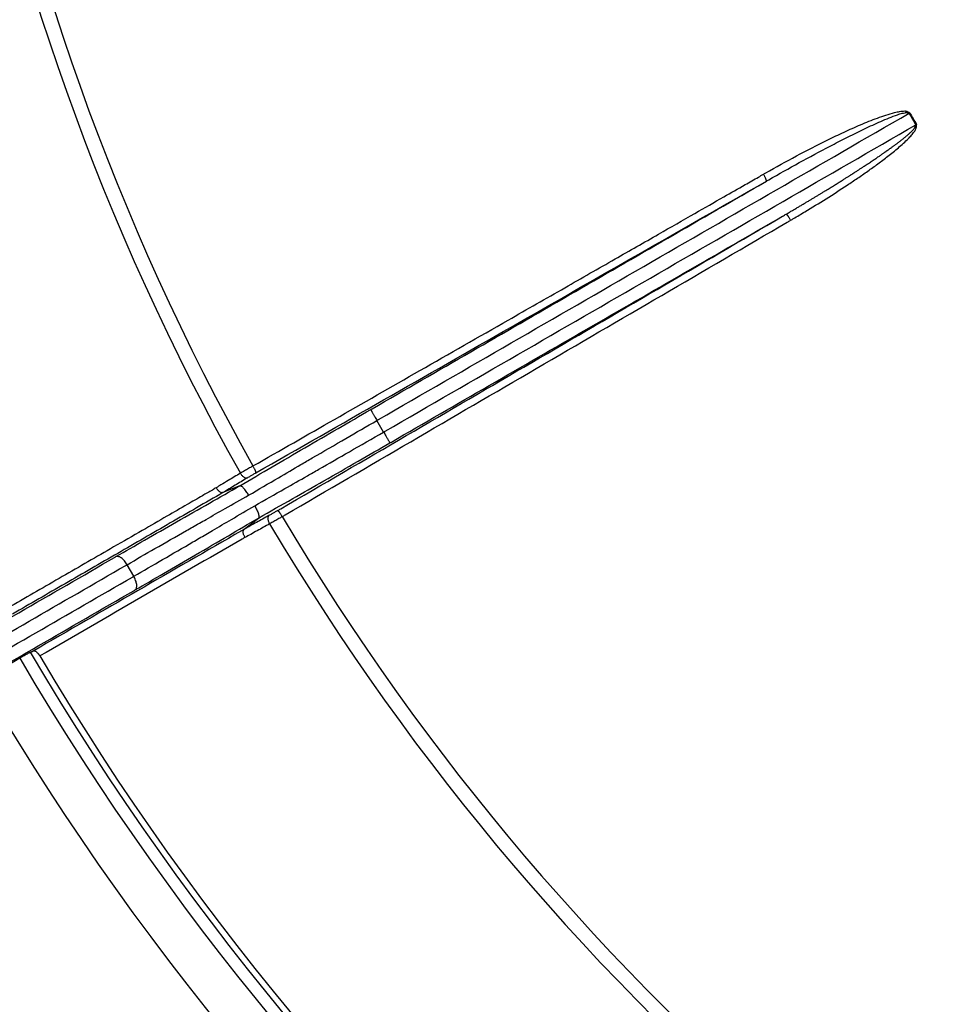
# Model space of a CAD drawing. Units: inches. Extents: x -206 to 178, y -156 to 357.
# Drawn here: x -130 to -93, y -72 to -32 of the extents above; entities that cross this region are included whole.
import ezdxf

# ---------------------------------------------------------------- set-up
doc = ezdxf.new("R2010")
doc.units = ezdxf.units.IN

# ---------------------------------------------------------------- blocks, each defined once
blk = doc.blocks.new('Bauschutz-Artikel__1', base_point=(-175, -142))
at = {"color": 3, "linetype": 'Continuous'}
for p, q in [((-115.66, -48.878), (-115.927, -48.415)), ((-121.395, -51.024), (-122.069, -51.294)), ((-121.225, -52.757), (-120.653, -52.308)), ((-125.63, -54.634), (-125.897, -54.171))]:
    blk.add_line(p, q, dxfattribs=at)
at = {"color": 7, "linetype": 'Continuous'}
blk.add_line((-130.179, -57.906), (-131.172, -58.5), dxfattribs=at)
for radius in [140, 137.15]:
    blk.add_circle((-35, -2), radius, dxfattribs=at)
at = {"color": 3, "linetype": 'Continuous'}
for radius in [64.752, 64.63]:
    blk.add_circle((-35, -2), radius, dxfattribs=at)
for radius, start, end in [(99.072, 170.67452, 209.32548), (98.49, 170.6788, 209.3212), (68.745, 209.77746, 210.22254), (68.781, 209.77746, 210.22254), (99.072, 210.67452, 249.32548), (98.49, 210.6788, 249.3212), (109.901, 210.43255, 249.56745), (110.384, 210.42873, 249.57127), (124.901, 211.15164, 248.84836), (125.384, 211.13887, 248.86113)]:
    blk.add_arc((-35, -2), radius, start, end, dxfattribs=at)
at = {"color": 7, "linetype": 'Continuous'}
for radius, start, end in [(109.649, 210.59874, 249.40126), (112.172, 210.58526, 249.41474), (127.172, 210.57903, 249.42097), (124.649, 211.15632, 248.84371)]:
    blk.add_arc((-35, -2), radius, start, end, dxfattribs=at)
at = {"color": 3, "linetype": 'Continuous'}
for points, knots in [([(-100.507, -38.589), (-100.492, -38.581), (-100.461, -38.563), (-100.026, -38.315), (-99.194, -37.855), (-98.149, -37.319), (-97.293, -36.908), (-96.743, -36.662), (-96.298, -36.477), (-95.961, -36.347), (-95.621, -36.225), (-95.325, -36.14), (-95.076, -36.082), (-94.932, -36.066), (-94.847, -36.068), (-94.803, -36.069), (-94.743, -36.098), (-94.693, -36.126), (-94.668, -36.141)], [0, 0, 0, 0, 0.05256, 0.105124, 1.504115, 2.904211, 3.627695, 4.351662, 4.712575, 5.074009, 5.434034, 5.795561, 5.997752, 6.202132, 6.226469, 6.25093, 6.333571, 6.422196, 6.422196, 6.422196, 6.422196]), ([(-100.389, -38.867), (-100.374, -38.858), (-100.343, -38.841), (-99.908, -38.591), (-99.08, -38.126), (-98.046, -37.571), (-97.204, -37.137), (-96.665, -36.871), (-96.231, -36.665), (-95.905, -36.517), (-95.578, -36.375), (-95.296, -36.265), (-95.062, -36.184), (-94.929, -36.149), (-94.851, -36.136), (-94.814, -36.13), (-94.762, -36.139), (-94.721, -36.153), (-94.7, -36.159)], [0, 0, 0, 0, 0.052681, 0.105357, 1.504782, 2.903008, 3.625131, 4.346723, 4.705918, 5.064582, 5.421109, 5.775894, 5.972273, 6.165322, 6.187535, 6.209655, 6.275937, 6.341769, 6.341769, 6.341769, 6.341769]), ([(-94.7, -36.159), (-94.698, -36.158), (-94.696, -36.157), (-94.692, -36.155), (-94.688, -36.152), (-94.684, -36.15), (-94.68, -36.148), (-94.676, -36.145), (-94.672, -36.143), (-94.669, -36.142), (-94.668, -36.141)], [0, 0, 0, 0, 0.00457944, 0.00915942, 0.01373833, 0.01831456, 0.02288652, 0.02745261, 0.03201124, 0.0365608, 0.0365608, 0.0365608, 0.0365608]), ([(-115.927, -48.415), (-115.917, -48.409), (-115.897, -48.397), (-112.349, -46.349), (-105.283, -42.27), (-98.228, -38.196), (-94.7, -36.159)], [0, 0, 0, 0, 0.034733, 0.069466, 12.2904, 24.511334, 24.511334, 24.511334, 24.511334]), ([(-115.66, -48.878), (-115.65, -48.872), (-115.63, -48.86), (-112.082, -46.812), (-105.016, -42.732), (-97.96, -38.659), (-94.432, -36.622)], [0, 0, 0, 0, 0.034733, 0.069466, 12.2904, 24.511334, 24.511334, 24.511334, 24.511334]), ([(-99.603, -40.184), (-99.56, -40.159), (-99.474, -40.109), (-99.346, -40.034), (-99.221, -39.961), (-99.098, -39.888), (-98.978, -39.817), (-98.86, -39.747), (-98.745, -39.679), (-98.633, -39.611), (-98.524, -39.546), (-98.417, -39.482), (-98.314, -39.419), (-98.214, -39.358), (-98.116, -39.299), (-98.022, -39.241), (-97.932, -39.186), (-97.844, -39.132), (-97.76, -39.08), (-97.679, -39.03), (-97.602, -38.982), (-97.529, -38.936), (-97.459, -38.893), (-97.393, -38.851), (-97.33, -38.812), (-97.272, -38.775), (-97.217, -38.741), (-97.166, -38.709), (-97.12, -38.679), (-97.077, -38.652), (-97.039, -38.628), (-97.005, -38.606), (-96.975, -38.587), (-96.95, -38.57), (-96.929, -38.557), (-96.912, -38.546), (-96.901, -38.539), (-96.893, -38.534), (-96.855, -38.509), (-96.785, -38.464), (-96.684, -38.399), (-96.587, -38.336), (-96.495, -38.275), (-96.407, -38.217), (-96.323, -38.162), (-96.244, -38.109), (-96.169, -38.059), (-96.098, -38.011), (-96.031, -37.966), (-95.969, -37.924), (-95.911, -37.884), (-95.857, -37.847), (-95.807, -37.813), (-95.761, -37.781), (-95.719, -37.752), (-95.682, -37.726), (-95.649, -37.703), (-95.619, -37.682), (-95.594, -37.664), (-95.573, -37.649), (-95.553, -37.635), (-95.531, -37.62), (-95.506, -37.602), (-95.476, -37.581), (-95.444, -37.557), (-95.408, -37.532), (-95.37, -37.504), (-95.329, -37.474), (-95.286, -37.443), (-95.242, -37.41), (-95.196, -37.376), (-95.15, -37.341), (-95.103, -37.306), (-95.055, -37.269), (-95.008, -37.233), (-94.961, -37.196), (-94.917, -37.161), (-94.876, -37.127), (-94.835, -37.094), (-94.794, -37.059), (-94.752, -37.024), (-94.709, -36.987), (-94.668, -36.95), (-94.628, -36.913), (-94.59, -36.876), (-94.554, -36.84), (-94.521, -36.804), (-94.499, -36.778), (-94.485, -36.76), (-94.478, -36.751), (-94.472, -36.742), (-94.466, -36.731), (-94.46, -36.719), (-94.455, -36.704), (-94.45, -36.686), (-94.445, -36.665), (-94.44, -36.643), (-94.435, -36.629), (-94.432, -36.622)], [0, 0, 0, 0, 0.150666, 0.298739, 0.444135, 0.586766, 0.726548, 0.863393, 0.997216, 1.127931, 1.255452, 1.379692, 1.500565, 1.617984, 1.731864, 1.842118, 1.948659, 2.051402, 2.150259, 2.245144, 2.33597, 2.422651, 2.505101, 2.583232, 2.656957, 2.726191, 2.790847, 2.850837, 2.906075, 2.956474, 3.001947, 3.042407, 3.077768, 3.107943, 3.132844, 3.152384, 3.166478, 3.175037, 3.177975, 3.303505, 3.423992, 3.539445, 3.649871, 3.755277, 3.85567, 3.951058, 4.041447, 4.126843, 4.207255, 4.282688, 4.353149, 4.418644, 4.47918, 4.534763, 4.585399, 4.631094, 4.671855, 4.707687, 4.738595, 4.764586, 4.785727, 4.812272, 4.843814, 4.87995, 4.920273, 4.964378, 5.011861, 5.062316, 5.115339, 5.170526, 5.227472, 5.285773, 5.345026, 5.404827, 5.464775, 5.524466, 5.583501, 5.633268, 5.68566, 5.739968, 5.795488, 5.851518, 5.907363, 5.962331, 6.015742, 6.066924, 6.11523, 6.160037, 6.171433, 6.182381, 6.193475, 6.205351, 6.218694, 6.234207, 6.252596, 6.275088, 6.297636, 6.320272, 6.320272, 6.320272, 6.320272]), ([(-99.422, -40.425), (-99.404, -40.414), (-99.368, -40.393), (-99.255, -40.327), (-99.084, -40.226), (-98.647, -39.966), (-98.005, -39.572), (-97.307, -39.122), (-96.756, -38.752), (-96.346, -38.469), (-95.942, -38.178), (-95.605, -37.923), (-95.333, -37.708), (-95.125, -37.536), (-94.921, -37.357), (-94.747, -37.191), (-94.602, -37.038), (-94.511, -36.927), (-94.453, -36.84), (-94.414, -36.778), (-94.403, -36.695), (-94.402, -36.635), (-94.401, -36.603)], [0, 0, 0, 0, 0.063077, 0.126118, 0.391644, 0.657224, 1.653575, 2.650287, 3.148257, 3.646437, 4.144271, 4.642461, 4.912898, 5.183698, 5.453742, 5.724634, 5.905602, 6.087841, 6.152867, 6.218587, 6.306234, 6.399876, 6.399876, 6.399876, 6.399876]), ([(-94.432, -36.622), (-94.431, -36.621), (-94.429, -36.62), (-94.425, -36.617), (-94.421, -36.615), (-94.417, -36.613), (-94.413, -36.61), (-94.409, -36.608), (-94.405, -36.606), (-94.402, -36.604), (-94.401, -36.603)], [0, 0, 0, 0, 0.00457944, 0.00915942, 0.01373833, 0.01831456, 0.02288652, 0.02745261, 0.03201124, 0.0365608, 0.0365608, 0.0365608, 0.0365608]), ([(-120.872, -50.231), (-119.789, -49.612), (-117.569, -48.343), (-114.175, -46.402), (-111.11, -44.651), (-108.515, -43.167), (-106.516, -42.024), (-104.787, -41.036), (-103.341, -40.21), (-102.19, -39.551), (-101.345, -39.068), (-100.818, -38.767), (-100.574, -38.628), (-100.507, -38.589)], [0, 0, 0, 0, 3.743515, 7.671229, 11.728892, 14.333278, 16.640113, 18.635559, 20.305779, 21.636934, 22.615188, 23.226701, 23.457638, 23.457638, 23.457638, 23.457638]), ([(-120.754, -50.508), (-119.057, -49.538), (-115.663, -47.598), (-110.572, -44.688), (-105.48, -41.777), (-102.086, -39.837), (-100.389, -38.867)], [0, 0, 0, 0, 5.864354, 11.728709, 17.593159, 23.457611, 23.457611, 23.457611, 23.457611]), ([(-116.177, -47.982), (-116.167, -47.976), (-116.147, -47.965), (-113.506, -46.44), (-108.253, -43.407), (-103.01, -40.38), (-100.389, -38.867)], [0, 0, 0, 0, 0.034734, 0.069467, 9.149884, 18.230301, 18.230301, 18.230301, 18.230301]), ([(-100.389, -38.867), (-100.389, -38.866), (-100.387, -38.865), (-100.386, -38.86), (-100.387, -38.851), (-100.39, -38.838), (-100.395, -38.821), (-100.403, -38.799), (-100.413, -38.774), (-100.425, -38.746), (-100.44, -38.716), (-100.458, -38.679), (-100.481, -38.636), (-100.498, -38.605), (-100.507, -38.589)], [0, 0, 0, 0, 0.0024921, 0.0057149, 0.0147035, 0.0280316, 0.0462838, 0.0692101, 0.0964682, 0.1273999, 0.1611508, 0.1967577, 0.2514447, 0.3049625, 0.3049625, 0.3049625, 0.3049625]), ([(-119.887, -52.011), (-119.866, -51.999), (-119.826, -51.976), (-116.448, -50.006), (-109.754, -46.103), (-103.08, -42.212), (-99.743, -40.266)], [0, 0, 0, 0, 0.070282, 0.140565, 11.728994, 23.317257, 23.317257, 23.317257, 23.317257]), ([(-119.705, -52.252), (-119.685, -52.24), (-119.645, -52.217), (-116.267, -50.247), (-109.574, -46.343), (-102.874, -42.441), (-99.492, -40.466), (-99.445, -40.439), (-99.422, -40.425)], [0, 0, 0, 0, 0.070299, 0.140598, 11.728961, 23.317222, 23.39828, 23.479392, 23.479392, 23.479392, 23.479392]), ([(-115.41, -49.31), (-115.4, -49.304), (-115.38, -49.293), (-112.759, -47.78), (-107.547, -44.77), (-102.345, -41.767), (-99.743, -40.266)], [0, 0, 0, 0, 0.034734, 0.069467, 9.079691, 18.089916, 18.089916, 18.089916, 18.089916]), ([(-99.743, -40.266), (-99.72, -40.252), (-99.673, -40.225), (-99.627, -40.198), (-99.603, -40.184)], [0, 0, 0, 0, 0.0810051, 0.1620309, 0.1620309, 0.1620309, 0.1620309]), ([(-99.603, -40.184), (-99.603, -40.184), (-99.601, -40.184), (-99.596, -40.186), (-99.589, -40.19), (-99.579, -40.2), (-99.566, -40.213), (-99.551, -40.231), (-99.535, -40.252), (-99.517, -40.277), (-99.498, -40.304), (-99.475, -40.338), (-99.45, -40.379), (-99.431, -40.41), (-99.422, -40.425)], [0, 0, 0, 0, 0.0022432, 0.0050648, 0.0143834, 0.0284789, 0.0468206, 0.0697738, 0.0969937, 0.1278289, 0.1614369, 0.1968693, 0.2512711, 0.3045166, 0.3045166, 0.3045166, 0.3045166]), ([(-121.395, -51.024), (-120.967, -50.772), (-120.106, -50.266), (-118.8, -49.503), (-117.488, -48.74), (-116.611, -48.233), (-116.177, -47.982)], [0, 0, 0, 0, 1.488305, 2.997065, 4.537043, 6.039498, 6.039498, 6.039498, 6.039498]), ([(-116.177, -47.982), (-116.176, -47.984), (-116.173, -47.989), (-116.166, -48.001), (-116.156, -48.019), (-116.141, -48.045), (-116.122, -48.077), (-116.1, -48.116), (-116.074, -48.16), (-116.046, -48.208), (-116.012, -48.268), (-115.972, -48.337), (-115.942, -48.389), (-115.927, -48.415)], [0, 0, 0, 0, 0.0055614, 0.0187074, 0.0399849, 0.0695915, 0.1072837, 0.1523664, 0.203723, 0.259893, 0.3192218, 0.410422, 0.4996954, 0.4996954, 0.4996954, 0.4996954]), ([(-121.046, -51.399), (-120.649, -51.166), (-119.955, -50.758), (-119.108, -50.262), (-118.211, -49.739), (-117.2, -49.15), (-116.339, -48.653), (-115.927, -48.415)], [0, 0, 0, 0, 1.381316, 2.415427, 2.942241, 4.498422, 5.92502, 5.92502, 5.92502, 5.92502]), ([(-120.804, -51.818), (-120.403, -51.591), (-119.703, -51.194), (-118.851, -50.709), (-117.992, -50.218), (-116.977, -49.637), (-116.116, -49.14), (-115.66, -48.878)], [0, 0, 0, 0, 1.381316, 2.415427, 2.942241, 4.346437, 5.92502, 5.92502, 5.92502, 5.92502]), ([(-115.66, -48.878), (-115.645, -48.903), (-115.615, -48.955), (-115.575, -49.025), (-115.541, -49.084), (-115.513, -49.132), (-115.487, -49.177), (-115.465, -49.215), (-115.446, -49.248), (-115.431, -49.273), (-115.421, -49.292), (-115.414, -49.303), (-115.411, -49.309), (-115.41, -49.31)], [0, 0, 0, 0, 0.0892734, 0.1804736, 0.2398024, 0.2959724, 0.347329, 0.3924117, 0.4301039, 0.4597105, 0.480988, 0.494134, 0.4996954, 0.4996954, 0.4996954, 0.4996954]), ([(-120.653, -52.308), (-120.198, -52.05), (-119.329, -51.558), (-118.003, -50.801), (-116.71, -50.06), (-115.831, -49.553), (-115.41, -49.31)], [0, 0, 0, 0, 1.568383, 2.997065, 4.581578, 6.039498, 6.039498, 6.039498, 6.039498]), ([(-120.872, -50.231), (-120.905, -50.25), (-120.992, -50.299), (-121.129, -50.378), (-121.264, -50.457), (-121.345, -50.504), (-121.376, -50.523)], [0, 0, 0, 0, 0.1142625, 0.2994613, 0.4753886, 0.5824133, 0.5824133, 0.5824133, 0.5824133]), ([(-120.754, -50.508), (-120.754, -50.508), (-120.752, -50.506), (-120.752, -50.501), (-120.752, -50.493), (-120.755, -50.48), (-120.76, -50.462), (-120.768, -50.441), (-120.778, -50.416), (-120.79, -50.388), (-120.805, -50.357), (-120.823, -50.32), (-120.846, -50.278), (-120.863, -50.246), (-120.872, -50.231)], [0, 0, 0, 0, 0.0024686, 0.0056676, 0.0146525, 0.027998, 0.0462548, 0.0691892, 0.0964575, 0.1274007, 0.1611633, 0.1967813, 0.2514823, 0.3050101, 0.3050101, 0.3050101, 0.3050101]), ([(-121.376, -50.523), (-121.456, -50.571), (-121.617, -50.667), (-121.874, -50.822), (-122.115, -50.967), (-122.275, -51.063), (-122.338, -51.101)], [0, 0, 0, 0, 0.280757, 0.561514, 0.902074, 1.122001, 1.122001, 1.122001, 1.122001]), ([(-121.106, -50.715), (-121.114, -50.717), (-121.132, -50.724), (-121.164, -50.72), (-121.199, -50.707), (-121.238, -50.683), (-121.276, -50.651), (-121.313, -50.612), (-121.347, -50.569), (-121.367, -50.538), (-121.376, -50.523)], [0, 0, 0, 0, 0.0256479, 0.056312, 0.0939221, 0.1388137, 0.1898021, 0.2445287, 0.3001759, 0.3541117, 0.3541117, 0.3541117, 0.3541117]), ([(-120.754, -50.508), (-120.777, -50.522), (-120.838, -50.557), (-120.934, -50.613), (-121.028, -50.668), (-121.085, -50.702), (-121.106, -50.715)], [0, 0, 0, 0, 0.0800776, 0.2096337, 0.3346033, 0.4077277, 0.4077277, 0.4077277, 0.4077277]), ([(-126.339, -53.849), (-125.96, -53.631), (-125.156, -53.167), (-123.912, -52.455), (-122.643, -51.731), (-121.799, -51.253), (-121.395, -51.024)], [0, 0, 0, 0, 1.312751, 2.784536, 4.300077, 5.695147, 5.695147, 5.695147, 5.695147]), ([(-121.106, -50.715), (-121.186, -50.763), (-121.346, -50.859), (-121.587, -51.004), (-121.828, -51.149), (-121.989, -51.246), (-122.069, -51.294)], [0, 0, 0, 0, 0.280756, 0.561513, 0.842962, 1.124411, 1.124411, 1.124411, 1.124411]), ([(-121.046, -51.399), (-121.061, -51.374), (-121.092, -51.322), (-121.142, -51.247), (-121.194, -51.178), (-121.241, -51.123), (-121.28, -51.083), (-121.31, -51.057), (-121.337, -51.038), (-121.36, -51.025), (-121.378, -51.021), (-121.389, -51.022), (-121.393, -51.023), (-121.395, -51.024)], [0, 0, 0, 0, 0.0893417, 0.1808073, 0.2694218, 0.3498, 0.3964542, 0.4362846, 0.4689404, 0.4962512, 0.5162866, 0.5225568, 0.5283113, 0.5283113, 0.5283113, 0.5283113]), ([(-122.338, -51.101), (-122.389, -51.131), (-122.572, -51.237), (-122.958, -51.46), (-123.562, -51.808), (-124.363, -52.271), (-125.342, -52.836), (-126.733, -53.639), (-128.479, -54.647), (-129.844, -55.435), (-130.527, -55.829)], [0, 0, 0, 0, 0.179588, 0.633263, 1.337965, 2.270636, 3.408216, 4.727647, 7.091997, 9.456345, 9.456345, 9.456345, 9.456345]), ([(-122.069, -51.294), (-122.77, -51.699), (-124.169, -52.507), (-126.269, -53.719), (-128.368, -54.931), (-129.767, -55.739), (-130.467, -56.143)], [0, 0, 0, 0, 2.425806, 4.849057, 7.272907, 9.696754, 9.696754, 9.696754, 9.696754]), ([(-125.897, -54.171), (-125.526, -53.957), (-124.738, -53.503), (-123.865, -53.003), (-123.185, -52.615), (-122.669, -52.321), (-121.925, -51.897), (-121.358, -51.576), (-121.046, -51.399)], [0, 0, 0, 0, 1.284601, 2.72994, 3.017588, 3.63266, 4.510742, 5.587421, 5.587421, 5.587421, 5.587421]), ([(-122.069, -51.294), (-122.077, -51.297), (-122.095, -51.303), (-122.127, -51.299), (-122.162, -51.286), (-122.2, -51.262), (-122.239, -51.23), (-122.275, -51.191), (-122.309, -51.147), (-122.328, -51.116), (-122.338, -51.101)], [0, 0, 0, 0, 0.0255955, 0.0561601, 0.0936308, 0.138359, 0.1891795, 0.2437545, 0.2992833, 0.353143, 0.353143, 0.353143, 0.353143]), ([(-125.63, -54.634), (-125.245, -54.411), (-124.458, -53.956), (-123.588, -53.45), (-122.926, -53.063), (-122.414, -52.764), (-121.675, -52.33), (-121.113, -52), (-120.804, -51.818)], [0, 0, 0, 0, 1.332051, 2.72994, 3.017588, 3.63266, 4.510742, 5.587421, 5.587421, 5.587421, 5.587421]), ([(-120.804, -51.818), (-120.789, -51.844), (-120.76, -51.897), (-120.72, -51.977), (-120.685, -52.057), (-120.661, -52.124), (-120.646, -52.178), (-120.638, -52.217), (-120.635, -52.25), (-120.636, -52.277), (-120.642, -52.295), (-120.648, -52.304), (-120.652, -52.307), (-120.653, -52.308)], [0, 0, 0, 0, 0.0893384, 0.1807769, 0.2693285, 0.3496191, 0.3962236, 0.4360322, 0.4687453, 0.4962138, 0.5167117, 0.5233171, 0.5294561, 0.5294561, 0.5294561, 0.5294561]), ([(-120.241, -52.213), (-120.323, -52.258), (-120.487, -52.349), (-120.732, -52.485), (-120.979, -52.621), (-121.143, -52.712), (-121.225, -52.757)], [0, 0, 0, 0, 0.280757, 0.561513, 0.842962, 1.124411, 1.124411, 1.124411, 1.124411]), ([(-120.241, -52.213), (-120.247, -52.218), (-120.262, -52.231), (-120.274, -52.26), (-120.281, -52.298), (-120.28, -52.342), (-120.271, -52.392), (-120.256, -52.444), (-120.235, -52.495), (-120.218, -52.527), (-120.21, -52.543)], [0, 0, 0, 0, 0.0256117, 0.0562606, 0.09387, 0.1387672, 0.1897619, 0.2444928, 0.3001416, 0.3540774, 0.3540774, 0.3540774, 0.3540774]), ([(-119.887, -52.011), (-119.91, -52.024), (-119.97, -52.059), (-120.067, -52.115), (-120.162, -52.169), (-120.22, -52.201), (-120.241, -52.213)], [0, 0, 0, 0, 0.0798866, 0.209166, 0.334364, 0.4076944, 0.4076944, 0.4076944, 0.4076944]), ([(-119.705, -52.252), (-119.714, -52.237), (-119.733, -52.206), (-119.758, -52.165), (-119.781, -52.13), (-119.8, -52.103), (-119.818, -52.078), (-119.835, -52.057), (-119.849, -52.039), (-119.862, -52.026), (-119.872, -52.017), (-119.879, -52.012), (-119.884, -52.011), (-119.886, -52.011), (-119.887, -52.011)], [0, 0, 0, 0, 0.0535278, 0.1082282, 0.1438455, 0.1776072, 0.2085493, 0.235817, 0.2587514, 0.27701, 0.2903426, 0.2993338, 0.302557, 0.3050491, 0.3050491, 0.3050491, 0.3050491]), ([(-125.572, -55.178), (-125.194, -54.958), (-124.39, -54.494), (-123.151, -53.773), (-121.89, -53.036), (-121.054, -52.544), (-120.653, -52.308)], [0, 0, 0, 0, 1.312751, 2.784536, 4.300077, 5.695147, 5.695147, 5.695147, 5.695147]), ([(-120.21, -52.543), (-120.292, -52.588), (-120.456, -52.679), (-120.707, -52.818), (-120.952, -52.953), (-121.116, -53.044), (-121.192, -53.086)], [0, 0, 0, 0, 0.280757, 0.561514, 0.861781, 1.122002, 1.122002, 1.122002, 1.122002]), ([(-119.705, -52.252), (-119.738, -52.271), (-119.824, -52.321), (-119.961, -52.401), (-120.096, -52.478), (-120.179, -52.525), (-120.21, -52.543)], [0, 0, 0, 0, 0.1141583, 0.2988419, 0.4749977, 0.5824133, 0.5824133, 0.5824133, 0.5824133]), ([(-121.225, -52.757), (-121.243, -52.768), (-121.28, -52.789), (-122.698, -53.608), (-125.479, -55.213), (-128.241, -56.808), (-129.622, -57.605)], [0, 0, 0, 0, 0.064327, 0.128315, 4.912535, 9.696754, 9.696754, 9.696754, 9.696754]), ([(-121.192, -53.086), (-121.2, -53.07), (-121.217, -53.038), (-121.238, -52.987), (-121.254, -52.936), (-121.263, -52.887), (-121.264, -52.842), (-121.258, -52.805), (-121.246, -52.775), (-121.231, -52.763), (-121.225, -52.757)], [0, 0, 0, 0, 0.0538597, 0.1093888, 0.1639643, 0.2147855, 0.2595144, 0.2969859, 0.3275512, 0.3531471, 0.3531471, 0.3531471, 0.3531471]), ([(-121.192, -53.086), (-121.21, -53.096), (-121.246, -53.117), (-122.629, -53.916), (-125.341, -55.481), (-128.034, -57.036), (-129.381, -57.814)], [0, 0, 0, 0, 0.062821, 0.125904, 4.791124, 9.456343, 9.456343, 9.456343, 9.456343]), ([(-141.674, -62.703), (-139.127, -61.232), (-134.033, -58.291), (-128.931, -55.345), (-126.366, -53.865), (-126.348, -53.854), (-126.339, -53.849)], [0, 0, 0, 0, 8.822513, 17.645026, 17.675858, 17.70669, 17.70669, 17.70669, 17.70669]), ([(-141.369, -63.104), (-138.8, -61.62), (-133.66, -58.653), (-128.511, -55.68), (-125.924, -54.186), (-125.906, -54.176), (-125.897, -54.171)], [0, 0, 0, 0, 8.902161, 17.804322, 17.835153, 17.865984, 17.865984, 17.865984, 17.865984]), ([(-125.897, -54.171), (-125.913, -54.146), (-125.944, -54.094), (-125.999, -54.022), (-126.06, -53.957), (-126.123, -53.903), (-126.185, -53.864), (-126.243, -53.841), (-126.296, -53.835), (-126.326, -53.845), (-126.339, -53.849)], [0, 0, 0, 0, 0.0893491, 0.1813114, 0.2715711, 0.3555458, 0.4294305, 0.4913536, 0.5419323, 0.5843793, 0.5843793, 0.5843793, 0.5843793]), ([(-141.102, -63.566), (-138.532, -62.083), (-133.393, -59.115), (-128.244, -56.143), (-125.657, -54.649), (-125.639, -54.639), (-125.63, -54.634)], [0, 0, 0, 0, 8.901963, 17.803926, 17.834757, 17.865588, 17.865588, 17.865588, 17.865588]), ([(-125.572, -55.178), (-125.562, -55.168), (-125.538, -55.147), (-125.518, -55.098), (-125.508, -55.037), (-125.511, -54.963), (-125.526, -54.882), (-125.552, -54.797), (-125.587, -54.713), (-125.616, -54.66), (-125.63, -54.634)], [0, 0, 0, 0, 0.0424471, 0.0930258, 0.1549488, 0.2288336, 0.3128082, 0.4030679, 0.4950302, 0.5843793, 0.5843793, 0.5843793, 0.5843793]), ([(-140.907, -64.031), (-138.36, -62.561), (-133.267, -59.62), (-128.164, -56.674), (-125.599, -55.193), (-125.581, -55.183), (-125.572, -55.178)], [0, 0, 0, 0, 8.822662, 17.645324, 17.676156, 17.706988, 17.706988, 17.706988, 17.706988])]:
    blk.add_open_spline(points, degree=3, knots=knots, dxfattribs=at)
at = {"color": 7, "linetype": 'Continuous'}
for points, knots in [([(-129.759, -57.667), (-129.769, -57.672), (-129.789, -57.682), (-129.822, -57.699), (-129.864, -57.722), (-129.914, -57.75), (-129.975, -57.785), (-130.039, -57.823), (-130.11, -57.864), (-130.156, -57.892), (-130.179, -57.906)], [0, 0, 0, 0, 0.0324569, 0.0673575, 0.1099154, 0.1787181, 0.2367893, 0.3223617, 0.4016587, 0.4831324, 0.4831324, 0.4831324, 0.4831324]), ([(-129.759, -57.667), (-129.748, -57.662), (-129.725, -57.652), (-129.691, -57.636), (-129.657, -57.621), (-129.634, -57.611), (-129.622, -57.605)], [0, 0, 0, 0, 0.0375507, 0.0751014, 0.1126524, 0.1502034, 0.1502034, 0.1502034, 0.1502034]), ([(-129.622, -57.605), (-129.617, -57.604), (-129.604, -57.6), (-129.582, -57.605), (-129.554, -57.617), (-129.524, -57.639), (-129.489, -57.67), (-129.459, -57.703), (-129.435, -57.733), (-129.417, -57.759), (-129.399, -57.785), (-129.387, -57.804), (-129.381, -57.814)], [0, 0, 0, 0, 0.0156896, 0.0411915, 0.0654041, 0.1063845, 0.152898, 0.2053671, 0.2389139, 0.2675211, 0.3011283, 0.335082, 0.335082, 0.335082, 0.335082])]:
    blk.add_open_spline(points, degree=3, knots=knots, dxfattribs=at)
blk = doc.blocks.new('Zeichnung_HL510NK-3020__3', base_point=(-175, -142))
blk.add_blockref('Bauschutz-Artikel__1', (-175, -142))
blk = doc.blocks.new('Vordans2', base_point=(-11, -2))
blk.add_blockref('Zeichnung_HL510NK-3020__3', (-175, -142))

msp = doc.modelspace()

# ---------------------------------------------------------------- block references
msp.add_blockref('Vordans2', (-10.999999, -2))

doc.saveas('drawing.dxf')
